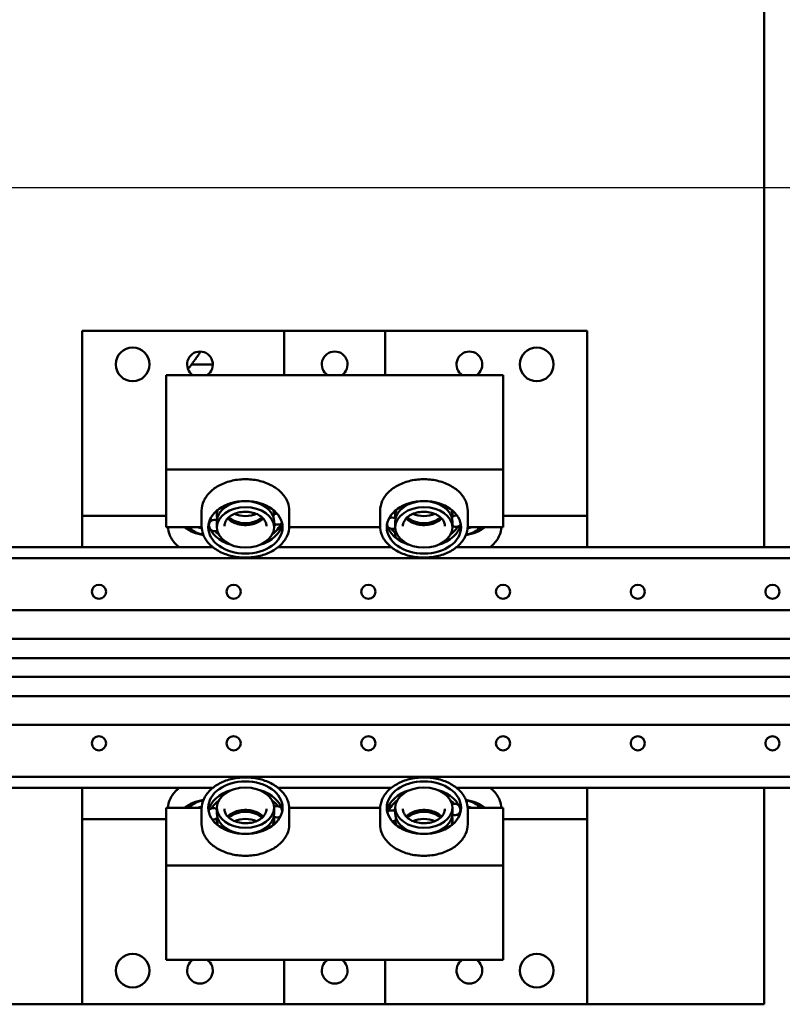
# Model space of a CAD drawing. Units: millimetres. Extents: x -7374 to 8507, y -2757 to 6013.
# Drawn here: x 6566 to 7019, y 1266 to 1851 of the extents above; entities that cross this region are included whole.
import ezdxf

# ---------------------------------------------------------------- set-up
doc = ezdxf.new("R2010")
doc.units = ezdxf.units.MM
doc.header["$LTSCALE"] = 20
doc.layers.add('외형선(ISO)', color=7, linetype='Continuous', lineweight=50)
doc.layers.add('치수(ISO)', color=7, linetype='Continuous', lineweight=25)
doc.styles.add('주 텍스트 (ISO)', font='tahoma.ttf')
doc.dimstyles.new('기본값 (ISO)', dxfattribs={"dimscale": 20, "dimtxt": 3.5, "dimasz": 2.5, "dimexe": 3.175, "dimexo": 0, "dimgap": 0.762, "dimtad": 1, "dimrnd": 1e-08, "dimzin": 0, "dimtxsty": '주 텍스트 (ISO)', "dimcen": 0.09, "dimdle": 10, "dimclrd": 256, "dimclre": 256, "dimclrt": 256, "dimazin": 0, "dimtfac": 1.001486, "dimtmove": 0, "dimatfit": 3, "dimfxl": 1, "dimtolj": 1, "dimtzin": 0, "dimlwd": -1, "dimlwe": -1, "dimarcsym": 0})

# ---------------------------------------------------------------- blocks, each defined once
blk = doc.blocks.new('*D16')
at = {"layer": 'Defpoints', "color": 0, "transparency": 16777216}
for p in [(7967.35, 1751.06), (2432.94, 1551.06), (7967.35, 1551.06)]:
    blk.add_point(p, dxfattribs=at)
at = {"layer": '치수(ISO)', "transparency": 16777216}
for p, q in [((2432.94, 1551.06), (2432.94, 1814.56)), ((7967.35, 1551.06), (7967.35, 1814.56)), ((2482.94, 1751.06), (7917.35, 1751.06))]:
    blk.add_line(p, q, dxfattribs=at)
for points in [[(2482.94, 1759.4), (2482.94, 1742.73), (2432.94, 1751.06)], [(7917.35, 1759.4), (7917.35, 1742.73), (7967.35, 1751.06)]]:
    blk.add_solid(points, dxfattribs=at)
at = {"layer": '치수(ISO)', "transparency": 16777216, "insert": (4715.82, 1839.5), "char_height": 70, "attachment_point": 1, "style": '주 텍스트 (ISO)'}
blk.add_mtext('\\A1;8121', dxfattribs=at)

msp = doc.modelspace()

# ---------------------------------------------------------------- linework, layer by layer
at = {"layer": '외형선(ISO)'}
for p, q in [((7007.94, 1994.56), (7007.94, 1537.56)), ((6602.94, 1666.06), (6602.94, 1556.06)), ((6722.94, 1666.06), (6602.94, 1666.06)), ((6782.94, 1666.06), (6722.94, 1666.06)), ((6722.94, 1666.06), (6722.94, 1639.64)), ((6902.94, 1666.06), (6782.94, 1666.06)), ((6782.94, 1639.64), (6782.94, 1666.06)), ((6902.94, 1556.06), (6902.94, 1666.06)), ((6680.58, 1646.06), (6667.94, 1646.06)), ((6852.94, 1639.64), (6652.94, 1639.64)), ((6652.94, 1583.57), (6652.94, 1639.64)), ((6852.94, 1639.64), (6852.94, 1583.57)), ((6852.94, 1583.57), (6652.94, 1583.57)), ((6652.94, 1549.44), (6652.94, 1583.57)), ((6852.94, 1583.57), (6852.94, 1549.44)), ((6602.94, 1556.06), (6602.94, 1537.56)), ((6602.94, 1556.06), (6652.94, 1556.06)), ((6673.94, 1559.19), (6673.94, 1550)), ((6682.94, 1559.22), (6682.94, 1556.38)), ((6716.94, 1559.22), (6716.94, 1556.79)), ((6725.94, 1559.19), (6725.94, 1550)), ((6779.94, 1559.19), (6779.94, 1550)), ((6788.94, 1559.22), (6788.94, 1556.38)), ((6822.94, 1559.22), (6822.94, 1556.38)), ((6831.94, 1559.19), (6831.94, 1550)), ((6852.94, 1556.06), (6902.94, 1556.06)), ((6902.94, 1537.56), (6902.94, 1556.06)), ((6673.95, 1549.44), (6652.94, 1549.44)), ((6682.94, 1552.82), (6682.94, 1549.29)), ((6716.94, 1552.82), (6716.94, 1549.29)), ((6779.95, 1549.44), (6725.92, 1549.44)), ((6788.94, 1552.82), (6788.94, 1549.29)), ((6822.94, 1552.82), (6822.94, 1549.29)), ((6852.94, 1549.44), (6831.92, 1549.44)), ((6335.36, 1537.56), (6680.51, 1537.56)), ((6719.36, 1537.56), (6786.51, 1537.56)), ((6825.36, 1537.56), (7424.44, 1537.56)), ((7424.44, 1531.06), (2472.94, 1531.06)), ((2472.94, 1500.06), (7424.44, 1500.06)), ((7424.44, 1483.06), (2472.94, 1483.06)), ((2472.94, 1471.56), (7424.44, 1471.56)), ((7424.44, 1460.56), (2472.94, 1460.56)), ((2472.94, 1449.06), (7424.44, 1449.06)), ((7424.44, 1432.06), (2472.94, 1432.06)), ((2472.94, 1401.06), (7424.44, 1401.06)), ((6335.36, 1394.56), (6680.51, 1394.56)), ((6602.94, 1394.56), (6602.94, 1376.06)), ((6719.36, 1394.56), (6786.51, 1394.56)), ((6825.36, 1394.56), (7424.44, 1394.56)), ((6902.94, 1376.06), (6902.94, 1394.56)), ((7007.94, 1394.56), (7007.94, 1266.06)), ((6652.94, 1348.56), (6652.94, 1382.69)), ((6652.94, 1382.69), (6673.95, 1382.69)), ((6673.94, 1372.94), (6673.94, 1382.13)), ((6682.94, 1379.31), (6682.94, 1382.84)), ((6716.94, 1379.31), (6716.94, 1382.84)), ((6725.92, 1382.69), (6779.95, 1382.69)), ((6725.94, 1372.94), (6725.94, 1382.13)), ((6779.94, 1372.94), (6779.94, 1382.13)), ((6788.94, 1379.31), (6788.94, 1382.84)), ((6822.94, 1379.31), (6822.94, 1382.84)), ((6831.92, 1382.69), (6852.94, 1382.69)), ((6831.94, 1372.94), (6831.94, 1382.13)), ((6852.94, 1382.69), (6852.94, 1348.56)), ((6602.94, 1376.06), (6652.94, 1376.06)), ((6602.94, 1376.06), (6602.94, 1266.06)), ((6682.94, 1372.91), (6682.94, 1375.75)), ((6716.94, 1372.91), (6716.94, 1375.75)), ((6788.94, 1372.91), (6788.94, 1375.34)), ((6822.94, 1372.91), (6822.94, 1375.75)), ((6852.94, 1376.06), (6902.94, 1376.06)), ((6902.94, 1266.06), (6902.94, 1376.06)), ((6652.94, 1348.56), (6852.94, 1348.56)), ((6652.94, 1292.49), (6652.94, 1348.56)), ((6852.94, 1348.56), (6852.94, 1292.49)), ((6652.94, 1292.49), (6852.94, 1292.49)), ((6722.94, 1266.06), (6722.94, 1292.49)), ((6782.94, 1292.49), (6782.94, 1266.06)), ((6602.94, 1266.06), (6412.94, 1266.06)), ((6602.94, 1266.06), (6722.94, 1266.06)), ((6782.94, 1266.06), (6722.94, 1266.06)), ((6782.94, 1266.06), (6902.94, 1266.06)), ((7007.94, 1266.06), (6902.94, 1266.06))]:
    msp.add_line(p, q, dxfattribs=at)
for centre, radius in [((6632.94, 1646.06), 10), ((6872.94, 1646.06), 10), ((6612.94, 1511.06), 4.19), ((6692.94, 1511.06), 4.19), ((6772.94, 1511.06), 4.19), ((6852.94, 1511.06), 4.19), ((6932.94, 1511.06), 4.19), ((7012.94, 1511.06), 4.19), ((6612.94, 1421.06), 4.19), ((6692.94, 1421.06), 4.19), ((6772.94, 1421.06), 4.19), ((6852.94, 1421.06), 4.19), ((6932.94, 1421.06), 4.19), ((7012.94, 1421.06), 4.19), ((6632.94, 1286.06), 10), ((6872.94, 1286.06), 10)]:
    msp.add_circle(centre, radius, dxfattribs=at)
for centre, radius, start, end in [((6672.94, 1646.06), 7.65, 302.90101, 237.09899), ((6507.94, 1766.06), 200, 324.90037, 325.81746), ((6752.94, 1646.06), 7.65, 302.90101, 237.09899), ((6832.94, 1646.06), 7.65, 302.90101, 237.09899), ((6507.94, 1766.06), 200, 322.1278, 323.1301), ((6719.18, 1554.27), 3.38, 99.83627, 148.19647), ((6825.04, 1552.93), 3.38, 79.22508, 136.68614), ((6681.61, 1550.43), 3.38, 66.29159, 178.79408), ((6719.18, 1554.27), 3.38, 228.31888, 317.2249), ((6787.12, 1551.73), 3.38, 219.31251, 302.77487), ((6787.12, 1551.73), 3.38, 54.13653, 126.13597), ((6825.04, 1552.93), 3.38, 231.40691, 322.77333), ((6681.61, 1550.43), 3.38, 221.62236, 297.02883), ((6792.17, 1545.08), 3.38, 148.43021, 279.06314), ((6680.83, 1379.2), 3.38, 51.40691, 142.77333), ((6718.75, 1380.4), 3.38, 39.31251, 122.77487), ((6786.69, 1377.86), 3.38, 48.31888, 137.2249), ((6824.26, 1381.7), 3.38, 41.62236, 117.02883), ((6824.26, 1381.7), 3.38, 246.29159, 358.79408), ((6680.83, 1379.2), 3.38, 259.22508, 316.68614), ((6718.75, 1380.4), 3.38, 234.13653, 306.13597), ((6786.69, 1377.86), 3.38, 279.83627, 328.19647), ((6672.94, 1286.06), 7.65, 122.90101, 57.09899), ((6752.94, 1286.06), 7.65, 122.90101, 57.09899), ((6832.94, 1286.06), 7.65, 122.90101, 57.09899)]:
    msp.add_arc(centre, radius, start, end, dxfattribs=at)
for centre, major_axis in [((6699.94, 1549.29), (-22.05, 0)), ((6699.94, 1549.29), (17, 0)), ((6805.94, 1549.29), (22.05, 0)), ((6805.94, 1549.29), (17, 0)), ((6699.94, 1382.84), (-22.05, 0)), ((6805.94, 1382.84), (22.05, 0)), ((6699.94, 1382.84), (-17, 0)), ((6805.94, 1382.84), (-17, 0))]:
    msp.add_ellipse(centre, major_axis=major_axis, ratio=0.707107, dxfattribs=at)
for centre, major_axis, start_param, end_param in [((6699.94, 1552.82), (-17, 0), 3.141593, 6.283185), ((6805.94, 1552.82), (-17, 0), 3.141593, 6.283185), ((6699.94, 1556.38), (-17, 0), 5.99467, 6.431706), ((6699.94, 1564.85), (12.5, 0), 4.166768, 5.25801), ((6699.94, 1556.38), (17, 0), 0.033511, 0.288516), ((6805.94, 1556.38), (-17, 0), 5.99467, 6.431706), ((6805.94, 1564.85), (12.5, 0), 4.166768, 5.25801), ((6805.94, 1556.38), (17, 0), 6.213197, 6.571701), ((6679.94, 1559.9), (-22.05, 0), 0.734991, 1.344897), ((6679.94, 1552.82), (-17, 0), 0.284451, 0.288516), ((6679.94, 1556.38), (-17, 0), 0.614537, 1.27146), ((6679.94, 1559.9), (-17, 0), 1.05476, 1.214431), ((6699.94, 1553.26), (-22.05, 0), 0.127687, 1.177443), ((6699.94, 1555.93), (-22.05, 0), 0.214436, 0.256321), ((6699.94, 1559.9), (-22.05, 0), 0.347062, 0.433053), ((6699.94, 1560.61), (-12.5, 0), 0.657769, 2.483824), ((6699.94, 1553.26), (22.05, 0), 5.105742, 6.155499), ((6699.94, 1555.93), (22.05, 0), 5.522655, 5.992805), ((6699.94, 1559.9), (-22.05, 0), 2.451167, 2.539293), ((6805.94, 1553.26), (-22.05, 0), 0.127687, 0.772086), ((6805.94, 1559.9), (-22.05, 0), 0.347062, 0.351724), ((6805.94, 1560.61), (-12.5, 0), 0.657769, 2.483824), ((6805.94, 1553.26), (22.05, 0), 5.105742, 6.155499), ((6805.94, 1555.93), (-22.05, 0), 2.381063, 2.734442), ((6805.94, 1559.9), (-22.05, 0), 2.451167, 2.465583), ((6825.94, 1559.9), (-22.05, 0), 1.796696, 2.406602), ((6825.94, 1556.38), (-17, 0), 1.870132, 2.527055), ((6825.94, 1559.9), (-17, 0), 1.927161, 2.086833), ((6825.94, 1552.82), (17, 0), 5.99467, 5.998735), ((6699.94, 1555.93), (-22.05, 0), 0.604768, 0.76053), ((6805.94, 1555.93), (-22.05, 0), 0.504926, 0.689339), ((6805.94, 1553.26), (-22.05, 0), 0.779088, 1.177443), ((6699.94, 1378.87), (-22.05, 0), 5.105742, 6.155499), ((6699.94, 1378.87), (22.05, 0), 0.127687, 1.177443), ((6805.94, 1378.87), (-22.05, 0), 5.105742, 6.155499), ((6805.94, 1378.87), (22.05, 0), 0.127687, 1.177443), ((6679.94, 1372.23), (22.05, 0), 1.796696, 2.406602), ((6679.94, 1375.75), (17, 0), 1.870132, 2.527055), ((6699.94, 1376.2), (22.05, 0), 2.381063, 2.734442), ((6699.94, 1376.2), (22.05, 0), 0.504926, 0.76053), ((6805.94, 1376.2), (-22.05, 0), 5.522655, 5.992805), ((6805.94, 1376.2), (22.05, 0), 0.604768, 0.76053), ((6825.94, 1372.23), (22.05, 0), 0.734991, 1.344897), ((6825.94, 1375.75), (17, 0), 0.614537, 1.27146), ((6679.94, 1379.31), (-17, 0), 5.99467, 5.998735), ((6679.94, 1372.23), (17, 0), 1.927161, 2.086833), ((6699.94, 1372.23), (22.05, 0), 2.451167, 2.465583), ((6699.94, 1371.52), (12.5, 0), 0.657769, 2.483824), ((6805.94, 1372.23), (22.05, 0), 2.451167, 2.539293), ((6805.94, 1371.52), (12.5, 0), 0.657769, 2.483824), ((6805.94, 1376.2), (22.05, 0), 0.214436, 0.256321), ((6825.94, 1372.23), (17, 0), 1.05476, 1.214431), ((6825.94, 1379.31), (17, 0), 0.284451, 0.288516), ((6699.94, 1375.75), (-17, 0), 6.213197, 6.571701), ((6699.94, 1379.31), (17, 0), 3.141593, 6.283185), ((6699.94, 1367.28), (-12.5, 0), 4.166768, 5.25801), ((6699.94, 1375.75), (17, 0), 5.99467, 6.431706), ((6699.94, 1372.23), (22.05, 0), 0.347062, 0.351724), ((6805.94, 1379.31), (17, 0), 3.141593, 6.283185), ((6805.94, 1375.75), (-17, 0), 0.033511, 0.288516), ((6805.94, 1367.28), (-12.5, 0), 4.166768, 5.25801), ((6805.94, 1375.75), (17, 0), 5.99467, 6.431706), ((6805.94, 1372.23), (22.05, 0), 0.347062, 0.433053)]:
    msp.add_ellipse(centre, major_axis=major_axis, ratio=0.707107, start_param=start_param, end_param=end_param, dxfattribs=at)
for points, knots in [([(6671.57, 1651.06), (6671.49, 1650.95), (6671.41, 1650.84), (6671.33, 1650.72), (6671.25, 1650.61), (6671.17, 1650.5), (6671.09, 1650.38), (6671.01, 1650.27), (6670.93, 1650.16), (6670.85, 1650.05), (6670.77, 1649.94), (6670.69, 1649.83), (6670.61, 1649.72), (6670.53, 1649.61), (6670.46, 1649.5), (6670.38, 1649.4), (6670.31, 1649.29), (6670.23, 1649.19), (6670.16, 1649.08), (6670.08, 1648.98), (6670.01, 1648.88), (6669.94, 1648.78), (6669.87, 1648.69), (6669.8, 1648.59), (6669.73, 1648.5), (6669.66, 1648.4), (6669.6, 1648.31), (6669.53, 1648.23), (6669.47, 1648.14), (6669.41, 1648.05), (6669.35, 1647.97), (6669.29, 1647.89), (6669.23, 1647.81), (6669.17, 1647.73), (6669.11, 1647.65), (6669.06, 1647.58), (6669.01, 1647.5), (6668.95, 1647.43), (6668.9, 1647.36), (6668.85, 1647.3), (6668.8, 1647.23), (6668.76, 1647.17), (6668.71, 1647.11), (6668.67, 1647.05), (6668.63, 1646.99), (6668.59, 1646.94), (6668.54, 1646.88), (6668.51, 1646.83), (6668.47, 1646.78), (6668.43, 1646.73), (6668.4, 1646.68), (6668.37, 1646.64), (6668.33, 1646.6), (6668.3, 1646.55), (6668.27, 1646.52), (6668.24, 1646.48), (6668.22, 1646.44), (6668.19, 1646.41), (6668.17, 1646.37), (6668.15, 1646.34), (6668.12, 1646.32), (6668.1, 1646.29), (6668.08, 1646.26), (6668.07, 1646.24), (6668.05, 1646.21), (6668.03, 1646.19), (6668.02, 1646.18), (6668, 1646.16), (6667.99, 1646.14), (6667.98, 1646.13), (6667.97, 1646.11), (6667.96, 1646.1), (6667.96, 1646.09), (6667.95, 1646.08), (6667.94, 1646.08), (6667.94, 1646.07), (6667.94, 1646.07), (6667.94, 1646.06), (6667.94, 1646.06)], [0, 0, 0, 0, 0.038462, 0.038462, 0.038462, 0.076923, 0.076923, 0.076923, 0.115385, 0.115385, 0.115385, 0.153846, 0.153846, 0.153846, 0.192308, 0.192308, 0.192308, 0.230769, 0.230769, 0.230769, 0.269231, 0.269231, 0.269231, 0.307692, 0.307692, 0.307692, 0.346154, 0.346154, 0.346154, 0.384615, 0.384615, 0.384615, 0.423077, 0.423077, 0.423077, 0.461538, 0.461538, 0.461538, 0.5, 0.5, 0.5, 0.538462, 0.538462, 0.538462, 0.576923, 0.576923, 0.576923, 0.615385, 0.615385, 0.615385, 0.653846, 0.653846, 0.653846, 0.692308, 0.692308, 0.692308, 0.730769, 0.730769, 0.730769, 0.769231, 0.769231, 0.769231, 0.807692, 0.807692, 0.807692, 0.846154, 0.846154, 0.846154, 0.884615, 0.884615, 0.884615, 0.923077, 0.923077, 0.923077, 0.961538, 0.961538, 0.961538, 1, 1, 1, 1]), ([(6673.94, 1559.19), (6673.94, 1561.15), (6674.37, 1563.12), (6676.05, 1566.85), (6677.32, 1568.63), (6680.56, 1571.82), (6682.55, 1573.24), (6687.07, 1575.56), (6689.6, 1576.45), (6694.91, 1577.63), (6697.7, 1577.91), (6703.26, 1577.82), (6706.03, 1577.46), (6711.28, 1576.13), (6713.75, 1575.15), (6718.15, 1572.69), (6720.08, 1571.19), (6723.16, 1567.84), (6724.33, 1565.98), (6725.64, 1562.45), (6725.94, 1560.82), (6725.94, 1559.19)], [2.107807, 2.107807, 2.107807, 2.107807, 2.416183, 2.416183, 2.72992, 2.72992, 3.051188, 3.051188, 3.375339, 3.375339, 3.699828, 3.699828, 4.024259, 4.024259, 4.348751, 4.348751, 4.672738, 4.672738, 4.993198, 4.993198, 5.2494, 5.2494, 5.2494, 5.2494]), ([(6779.94, 1559.19), (6779.94, 1561.15), (6780.37, 1563.12), (6782.05, 1566.85), (6783.32, 1568.63), (6786.56, 1571.82), (6788.55, 1573.24), (6793.07, 1575.56), (6795.6, 1576.45), (6800.91, 1577.63), (6803.7, 1577.91), (6809.26, 1577.82), (6812.03, 1577.46), (6817.28, 1576.13), (6819.75, 1575.15), (6824.15, 1572.69), (6826.08, 1571.19), (6829.16, 1567.84), (6830.33, 1565.98), (6831.64, 1562.45), (6831.94, 1560.82), (6831.94, 1559.19)], [3.693294, 3.693294, 3.693294, 3.693294, 4.00167, 4.00167, 4.315407, 4.315407, 4.636675, 4.636675, 4.960827, 4.960827, 5.285315, 5.285315, 5.609746, 5.609746, 5.934239, 5.934239, 6.258225, 6.258225, 6.578685, 6.578685, 6.834887, 6.834887, 6.834887, 6.834887]), ([(6687.44, 1550), (6687.44, 1550.95), (6687.67, 1551.89), (6688.58, 1553.67), (6689.24, 1554.5), (6690.9, 1555.95), (6691.88, 1556.58), (6694.09, 1557.6), (6695.3, 1557.98), (6697.86, 1558.47), (6699.19, 1558.58), (6701.84, 1558.49), (6703.16, 1558.3), (6705.63, 1557.65), (6706.79, 1557.19), (6708.83, 1556.05), (6709.71, 1555.38), (6711.14, 1553.88), (6711.67, 1553.06), (6712.29, 1551.49), (6712.44, 1550.74), (6712.44, 1550)], [3.678603, 3.678603, 3.678603, 3.678603, 4.027541, 4.027541, 4.357857, 4.357857, 4.672568, 4.672568, 4.983729, 4.983729, 5.294849, 5.294849, 5.606125, 5.606125, 5.917163, 5.917163, 6.228729, 6.228729, 6.546043, 6.546043, 6.820196, 6.820196, 6.820196, 6.820196]), ([(6793.44, 1550), (6793.44, 1550.95), (6793.67, 1551.89), (6794.58, 1553.67), (6795.24, 1554.5), (6796.9, 1555.95), (6797.88, 1556.58), (6800.09, 1557.6), (6801.3, 1557.98), (6803.86, 1558.47), (6805.19, 1558.58), (6807.84, 1558.49), (6809.16, 1558.3), (6811.63, 1557.65), (6812.79, 1557.19), (6814.83, 1556.05), (6815.71, 1555.38), (6817.14, 1553.88), (6817.67, 1553.06), (6818.29, 1551.49), (6818.44, 1550.74), (6818.44, 1550)], [5.264091, 5.264091, 5.264091, 5.264091, 5.613028, 5.613028, 5.943344, 5.943344, 6.258055, 6.258055, 6.569216, 6.569216, 6.880337, 6.880337, 7.191613, 7.191613, 7.50265, 7.50265, 7.814216, 7.814216, 8.13153, 8.13153, 8.405683, 8.405683, 8.405683, 8.405683]), ([(6660.51, 1537.56), (6659.69, 1538.23), (6658.93, 1538.94), (6656.71, 1541.35), (6655.54, 1543.21), (6654.3, 1546.56), (6654.01, 1548), (6653.95, 1549.44)], [7.469736, 7.469736, 7.469736, 7.469736, 7.6131174, 7.6131174, 7.9335775, 7.9335775, 8.1606526, 8.1606526, 8.1606526, 8.1606526]), ([(6725.94, 1550), (6725.94, 1548.04), (6725.5, 1546.08), (6723.82, 1542.34), (6722.56, 1540.57), (6719.31, 1537.37), (6717.32, 1535.95), (6712.8, 1533.64), (6710.27, 1532.74), (6704.96, 1531.56), (6702.17, 1531.28), (6696.61, 1531.37), (6693.84, 1531.73), (6688.6, 1533.07), (6686.12, 1534.04), (6681.72, 1536.51), (6679.79, 1538), (6676.71, 1541.35), (6675.54, 1543.21), (6674.23, 1546.74), (6673.94, 1548.37), (6673.94, 1550)], [5.2494, 5.2494, 5.2494, 5.2494, 5.557776, 5.557776, 5.871512, 5.871512, 6.19278, 6.19278, 6.516932, 6.516932, 6.84142, 6.84142, 7.165851, 7.165851, 7.490344, 7.490344, 7.81433, 7.81433, 8.13479, 8.13479, 8.390992, 8.390992, 8.390992, 8.390992]), ([(6710.45, 1554.6), (6710.24, 1554.37), (6710.02, 1554.16), (6708.97, 1553.24), (6707.99, 1552.61), (6705.78, 1551.6), (6704.57, 1551.21), (6702.02, 1550.72), (6700.68, 1550.61), (6698.03, 1550.7), (6696.71, 1550.89), (6694.24, 1551.54), (6693.08, 1552), (6691.04, 1553.14), (6690.16, 1553.82), (6689.44, 1554.57), (6689.43, 1554.58), (6689.42, 1554.6)], [1.123205, 1.123205, 1.123205, 1.123205, 1.216264, 1.216264, 1.530975, 1.530975, 1.842137, 1.842137, 2.153257, 2.153257, 2.464533, 2.464533, 2.77557, 2.77557, 3.087137, 3.087137, 3.092409, 3.092409, 3.092409, 3.092409]), ([(6831.94, 1550), (6831.94, 1548.04), (6831.5, 1546.08), (6829.82, 1542.34), (6828.56, 1540.57), (6825.31, 1537.37), (6823.32, 1535.95), (6818.8, 1533.64), (6816.27, 1532.74), (6810.96, 1531.56), (6808.17, 1531.28), (6802.61, 1531.37), (6799.84, 1531.73), (6794.6, 1533.07), (6792.12, 1534.04), (6787.72, 1536.51), (6785.79, 1538), (6782.71, 1541.35), (6781.54, 1543.21), (6780.23, 1546.74), (6779.94, 1548.37), (6779.94, 1550)], [0.551702, 0.551702, 0.551702, 0.551702, 0.860078, 0.860078, 1.173814, 1.173814, 1.495082, 1.495082, 1.819234, 1.819234, 2.143722, 2.143722, 2.468153, 2.468153, 2.792646, 2.792646, 3.116632, 3.116632, 3.437092, 3.437092, 3.693294, 3.693294, 3.693294, 3.693294]), ([(6816.45, 1554.6), (6816.24, 1554.37), (6816.02, 1554.16), (6814.97, 1553.24), (6813.99, 1552.61), (6811.78, 1551.6), (6810.57, 1551.21), (6808.02, 1550.72), (6806.68, 1550.61), (6804.03, 1550.7), (6802.71, 1550.89), (6800.24, 1551.54), (6799.08, 1552), (6797.04, 1553.14), (6796.16, 1553.82), (6795.44, 1554.57), (6795.43, 1554.58), (6795.42, 1554.6)], [2.708692, 2.708692, 2.708692, 2.708692, 2.801752, 2.801752, 3.116462, 3.116462, 3.427624, 3.427624, 3.738744, 3.738744, 4.05002, 4.05002, 4.361057, 4.361057, 4.672624, 4.672624, 4.677896, 4.677896, 4.677896, 4.677896]), ([(6851.92, 1549.44), (6851.85, 1547.67), (6851.42, 1545.9), (6849.82, 1542.34), (6848.56, 1540.57), (6846.45, 1538.49), (6845.92, 1538.02), (6845.36, 1537.56)], [5.5128816, 5.5128816, 5.5128816, 5.5128816, 5.7921307, 5.7921307, 6.1058672, 6.1058672, 6.2037982, 6.2037982, 6.2037982, 6.2037982]), ([(6673.94, 1382.13), (6673.94, 1384.09), (6674.37, 1386.05), (6676.05, 1389.79), (6677.32, 1391.56), (6680.56, 1394.76), (6682.55, 1396.18), (6687.07, 1398.49), (6689.6, 1399.39), (6694.91, 1400.56), (6697.7, 1400.84), (6703.26, 1400.76), (6706.03, 1400.4), (6711.28, 1399.06), (6713.75, 1398.09), (6718.15, 1395.62), (6720.08, 1394.13), (6723.16, 1390.78), (6724.33, 1388.92), (6725.64, 1385.39), (6725.94, 1383.76), (6725.94, 1382.13)], [0.551702, 0.551702, 0.551702, 0.551702, 0.860078, 0.860078, 1.173814, 1.173814, 1.495082, 1.495082, 1.819234, 1.819234, 2.143722, 2.143722, 2.468153, 2.468153, 2.792646, 2.792646, 3.116632, 3.116632, 3.437092, 3.437092, 3.693294, 3.693294, 3.693294, 3.693294]), ([(6779.94, 1382.13), (6779.94, 1384.09), (6780.37, 1386.05), (6782.05, 1389.79), (6783.32, 1391.56), (6786.56, 1394.76), (6788.55, 1396.18), (6793.07, 1398.49), (6795.6, 1399.39), (6800.91, 1400.56), (6803.7, 1400.84), (6809.26, 1400.76), (6812.03, 1400.4), (6817.28, 1399.06), (6819.75, 1398.09), (6824.15, 1395.62), (6826.08, 1394.13), (6829.16, 1390.78), (6830.33, 1388.92), (6831.64, 1385.39), (6831.94, 1383.76), (6831.94, 1382.13)], [5.2494, 5.2494, 5.2494, 5.2494, 5.557776, 5.557776, 5.871512, 5.871512, 6.19278, 6.19278, 6.516932, 6.516932, 6.84142, 6.84142, 7.165851, 7.165851, 7.490344, 7.490344, 7.81433, 7.81433, 8.13479, 8.13479, 8.390992, 8.390992, 8.390992, 8.390992]), ([(6653.95, 1382.69), (6654.02, 1384.46), (6654.45, 1386.23), (6656.05, 1389.79), (6657.32, 1391.56), (6659.42, 1393.64), (6659.95, 1394.11), (6660.51, 1394.56)], [5.5128816, 5.5128816, 5.5128816, 5.5128816, 5.7921307, 5.7921307, 6.1058672, 6.1058672, 6.2037982, 6.2037982, 6.2037982, 6.2037982]), ([(6845.36, 1394.56), (6846.18, 1393.9), (6846.94, 1393.19), (6849.16, 1390.78), (6850.33, 1388.92), (6851.57, 1385.57), (6851.86, 1384.13), (6851.92, 1382.69)], [7.469736, 7.469736, 7.469736, 7.469736, 7.6131174, 7.6131174, 7.9335775, 7.9335775, 8.1606526, 8.1606526, 8.1606526, 8.1606526]), ([(6712.44, 1382.13), (6712.44, 1381.18), (6712.2, 1380.24), (6711.29, 1378.46), (6710.63, 1377.63), (6708.97, 1376.18), (6707.99, 1375.55), (6705.78, 1374.53), (6704.57, 1374.15), (6702.02, 1373.65), (6700.68, 1373.55), (6698.03, 1373.64), (6696.71, 1373.83), (6694.24, 1374.48), (6693.08, 1374.94), (6691.04, 1376.08), (6690.16, 1376.75), (6688.74, 1378.25), (6688.2, 1379.07), (6687.58, 1380.64), (6687.44, 1381.39), (6687.44, 1382.13)], [5.264091, 5.264091, 5.264091, 5.264091, 5.613028, 5.613028, 5.943344, 5.943344, 6.258055, 6.258055, 6.569216, 6.569216, 6.880337, 6.880337, 7.191613, 7.191613, 7.50265, 7.50265, 7.814216, 7.814216, 8.13153, 8.13153, 8.405683, 8.405683, 8.405683, 8.405683]), ([(6689.42, 1377.53), (6689.63, 1377.76), (6689.85, 1377.97), (6690.9, 1378.89), (6691.88, 1379.52), (6694.09, 1380.53), (6695.3, 1380.92), (6697.86, 1381.41), (6699.19, 1381.52), (6701.84, 1381.43), (6703.16, 1381.24), (6705.63, 1380.59), (6706.79, 1380.13), (6708.83, 1378.99), (6709.71, 1378.31), (6710.43, 1377.56), (6710.44, 1377.55), (6710.45, 1377.53)], [2.708692, 2.708692, 2.708692, 2.708692, 2.801752, 2.801752, 3.116462, 3.116462, 3.427624, 3.427624, 3.738744, 3.738744, 4.05002, 4.05002, 4.361057, 4.361057, 4.672624, 4.672624, 4.677896, 4.677896, 4.677896, 4.677896]), ([(6818.44, 1382.13), (6818.44, 1381.18), (6818.2, 1380.24), (6817.29, 1378.46), (6816.63, 1377.63), (6814.97, 1376.18), (6813.99, 1375.55), (6811.78, 1374.53), (6810.57, 1374.15), (6808.02, 1373.65), (6806.68, 1373.55), (6804.03, 1373.64), (6802.71, 1373.83), (6800.24, 1374.48), (6799.08, 1374.94), (6797.04, 1376.08), (6796.16, 1376.75), (6794.74, 1378.25), (6794.2, 1379.07), (6793.58, 1380.64), (6793.44, 1381.39), (6793.44, 1382.13)], [3.678603, 3.678603, 3.678603, 3.678603, 4.027541, 4.027541, 4.357857, 4.357857, 4.672568, 4.672568, 4.983729, 4.983729, 5.294849, 5.294849, 5.606125, 5.606125, 5.917163, 5.917163, 6.228729, 6.228729, 6.546043, 6.546043, 6.820196, 6.820196, 6.820196, 6.820196]), ([(6795.42, 1377.53), (6795.63, 1377.76), (6795.85, 1377.97), (6796.9, 1378.89), (6797.88, 1379.52), (6800.09, 1380.53), (6801.3, 1380.92), (6803.86, 1381.41), (6805.19, 1381.52), (6807.84, 1381.43), (6809.16, 1381.24), (6811.63, 1380.59), (6812.79, 1380.13), (6814.83, 1378.99), (6815.71, 1378.31), (6816.43, 1377.56), (6816.44, 1377.55), (6816.45, 1377.53)], [1.123205, 1.123205, 1.123205, 1.123205, 1.216264, 1.216264, 1.530975, 1.530975, 1.842137, 1.842137, 2.153257, 2.153257, 2.464533, 2.464533, 2.77557, 2.77557, 3.087137, 3.087137, 3.092409, 3.092409, 3.092409, 3.092409]), ([(6725.94, 1372.94), (6725.94, 1370.97), (6725.5, 1369.01), (6723.82, 1365.28), (6722.56, 1363.5), (6719.31, 1360.31), (6717.32, 1358.89), (6712.8, 1356.57), (6710.27, 1355.68), (6704.96, 1354.5), (6702.17, 1354.22), (6696.61, 1354.3), (6693.84, 1354.67), (6688.6, 1356), (6686.12, 1356.98), (6681.72, 1359.44), (6679.79, 1360.93), (6676.71, 1364.29), (6675.54, 1366.15), (6674.23, 1369.68), (6673.94, 1371.31), (6673.94, 1372.94)], [3.693294, 3.693294, 3.693294, 3.693294, 4.00167, 4.00167, 4.315407, 4.315407, 4.636675, 4.636675, 4.960827, 4.960827, 5.285315, 5.285315, 5.609746, 5.609746, 5.934239, 5.934239, 6.258225, 6.258225, 6.578685, 6.578685, 6.834887, 6.834887, 6.834887, 6.834887]), ([(6831.94, 1372.94), (6831.94, 1370.97), (6831.5, 1369.01), (6829.82, 1365.28), (6828.56, 1363.5), (6825.31, 1360.31), (6823.32, 1358.89), (6818.8, 1356.57), (6816.27, 1355.68), (6810.96, 1354.5), (6808.17, 1354.22), (6802.61, 1354.3), (6799.84, 1354.67), (6794.6, 1356), (6792.12, 1356.98), (6787.72, 1359.44), (6785.79, 1360.93), (6782.71, 1364.29), (6781.54, 1366.15), (6780.23, 1369.68), (6779.94, 1371.31), (6779.94, 1372.94)], [2.107807, 2.107807, 2.107807, 2.107807, 2.416183, 2.416183, 2.72992, 2.72992, 3.051188, 3.051188, 3.375339, 3.375339, 3.699828, 3.699828, 4.024259, 4.024259, 4.348751, 4.348751, 4.672738, 4.672738, 4.993198, 4.993198, 5.2494, 5.2494, 5.2494, 5.2494])]:
    msp.add_open_spline(points, degree=3, knots=knots, dxfattribs=at)

# ---------------------------------------------------------------- dimensions: what is measured, and where the dimension line sits
at = {"layer": '치수(ISO)'}
dim = msp.add_linear_dim(base=(7967.35, 1751.06), p1=(2432.94, 1551.06), p2=(7967.35, 1551.06), angle=180, text='8121', dimstyle='기본값 (ISO)', override={"dimgap": 0.762, "dimdec": 0, "dimlfac": 1.467365, "dimtol": 0, "dimlim": 0, "dimtp": 0, "dimtm": 0, "dimtdec": 2, "dimtofl": 0, "dimatfit": 1}, dxfattribs=at)
dim.commit()
dim.dimension.update_dxf_attribs({"geometry": '*D16', "text_midpoint": (4815.3, 1751.06), "dimtype": 160})

doc.saveas('drawing.dxf')
